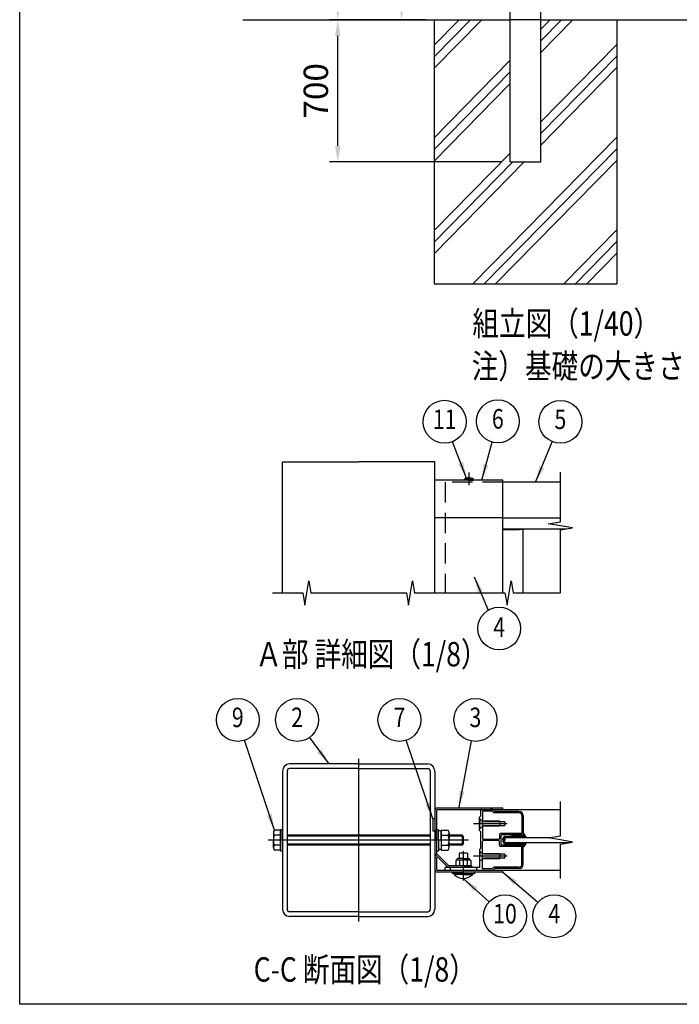
# Model space of a CAD drawing. Extents: x 0 to 14800, y 0 to 10680.
# Drawn here: x 0 to 3247, y 0 to 4845 of the extents above; entities that cross this region are included whole.
import ezdxf
from ezdxf.enums import TextEntityAlignment as Align

# ---------------------------------------------------------------- set-up
doc = ezdxf.new("R2010")
doc.units = 0
doc.header["$LTSCALE"] = 400
doc.header["$MEASUREMENT"] = 0
doc.header["$PDMODE"] = 33
doc.header["$PDSIZE"] = 5
for name, pattern in [('CENTER', [2, 1.25, -0.25, 0.25, -0.25]), ('HIDDEN', [0.375, 0.25, -0.125]), ('PHANTOM', [2.5, 1.25, -0.25, 0.25, -0.25, 0.25, -0.25])]:
    doc.linetypes.add(name, pattern=pattern)
doc.layers.get('DEFPOINTS').update_dxf_attribs({"linetype": 'CONTINUOUS'})
for name, color, linetype in [('CENTER', 3, 'CENTER'), ('HASEN', 7, 'HIDDEN'), ('HATCH', 2, 'CONTINUOUS'), ('INFORMATION', 7, 'CONTINUOUS'), ('KASOU', 2, 'PHANTOM'), ('MOJI', 6, 'CONTINUOUS'), ('SJC', 1, 'CONTINUOUS'), ('SJC2', 7, 'CONTINUOUS'), ('SUNPOU', 4, 'CONTINUOUS'), ('ZWAKU', 7, 'CONTINUOUS')]:
    doc.layers.add(name, color=color, linetype=linetype)
doc.styles.add('EXT08', font='ROMANS', dxfattribs={"width": 0.8, "bigfont": 'EXTFONT'})
doc.dimstyles.new('SJC', dxfattribs={"dimtxt": 0.18, "dimasz": 0.18, "dimexe": 0.18, "dimexo": 0.0625, "dimgap": 0.09, "dimtad": 0, "dimtih": 1, "dimtoh": 1, "dimdec": 4, "dimzin": 0, "dimdsep": 46, "dimtxsty": 'STANDARD', "dimcen": 0.09, "dimadec": 0, "dimazin": 0, "dimtfac": 1, "dimtdec": 4, "dimtofl": 0, "dimtmove": 0, "dimatfit": 3, "dimfxl": 1, "dimtolj": 1, "dimtzin": 0, "dimarcsym": 0})

# ---------------------------------------------------------------- blocks, each defined once
blk = doc.blocks.new('CALCOMP_TECHJET720A3')
at = {"layer": 'ZWAKU', "color": 2}
blk.add_lwpolyline([(0, 0), (0, 267), (370, 267), (370, 0)], close=True, dxfattribs=at)
blk = doc.blocks.new('*D6')
at = {"layer": 'DEFPOINTS', "color": 0}
for p in [(2564.7, 9880.2), (1565.6, 4845.2), (2039.7, 4845.2)]:
    blk.add_point(p, dxfattribs=at)
at = {"layer": 'SUNPOU', "color": 0, "lineweight": -2}
for p, q in [((2524.7, 9880.2), (1525.6, 9880.2)), ((1565.6, 9800.2), (1565.6, 4925.2)), ((1999.7, 4845.2), (1525.6, 4845.2))]:
    blk.add_line(p, q, dxfattribs=at)
at = {"layer": 'SUNPOU', "color": 0}
for points in [[(1552.3, 9800.2), (1578.9, 9800.2), (1565.6, 9880.2)], [(1552.3, 4925.2), (1578.9, 4925.2), (1565.6, 4845.2)]]:
    blk.add_solid(points, dxfattribs=at)
at = {"layer": 'SUNPOU', "color": 0, "insert": (1457.6, 7362.7), "char_height": 120, "attachment_point": 5, "rotation": 90, "style": 'EXT08'}
blk.add_mtext('\\A1;5035', dxfattribs=at)
blk = doc.blocks.new('*D8')
at = {"layer": 'DEFPOINTS', "color": 0}
for p in [(1879.7, 5845.2), (2564.7, 5845.2), (2039.7, 4845.2)]:
    blk.add_point(p, dxfattribs=at)
at = {"layer": 'SUNPOU', "color": 0, "lineweight": -2}
for p, q in [((2524.7, 5845.2), (1839.7, 5845.2)), ((1879.7, 4925.2), (1879.7, 5765.2)), ((1999.7, 4845.2), (1839.7, 4845.2))]:
    blk.add_line(p, q, dxfattribs=at)
at = {"layer": 'SUNPOU', "color": 0}
for points in [[(1866.4, 5765.2), (1893.1, 5765.2), (1879.7, 5845.2)], [(1866.4, 4925.2), (1893.1, 4925.2), (1879.7, 4845.2)]]:
    blk.add_solid(points, dxfattribs=at)
at = {"layer": 'SUNPOU', "color": 0, "insert": (1771.7, 5345.2), "char_height": 120, "attachment_point": 5, "rotation": 90, "style": 'EXT08'}
blk.add_mtext('\\A1;1000', dxfattribs=at)
blk = doc.blocks.new('*D10')
at = {"layer": 'DEFPOINTS', "color": 0}
for p in [(1565.6, 4845.2), (2039.7, 4845.2), (2414.7, 4145.2)]:
    blk.add_point(p, dxfattribs=at)
at = {"layer": 'SUNPOU', "color": 0, "lineweight": -2}
for p, q in [((1999.7, 4845.2), (1525.6, 4845.2)), ((1565.6, 4225.2), (1565.6, 4765.2)), ((2374.7, 4145.2), (1525.6, 4145.2))]:
    blk.add_line(p, q, dxfattribs=at)
at = {"layer": 'SUNPOU', "color": 0}
for points in [[(1552.3, 4765.2), (1578.9, 4765.2), (1565.6, 4845.2)], [(1552.3, 4225.2), (1578.9, 4225.2), (1565.6, 4145.2)]]:
    blk.add_solid(points, dxfattribs=at)
at = {"layer": 'SUNPOU', "color": 0, "insert": (1457.6, 4495.2), "char_height": 120, "attachment_point": 5, "rotation": 90, "style": 'EXT08'}
blk.add_mtext('\\A1;700', dxfattribs=at)
blk = doc.blocks.new('A$C589C5F34')
at = {"layer": 'SJC'}
blk.add_arc((4, 4), 4, 180, 270, dxfattribs=at)
blk = doc.blocks.new('A$C7E4762BE')
at = {"layer": 'CENTER'}
for p, q in [((89, 0), (89, 160)), ((192, 69.1), (192, 40.3))]:
    blk.add_line(p, q, dxfattribs=at)
at = {"layer": 'CENTER', "linetype": 'CENTER'}
blk.add_line((197, 80), (0, 80), dxfattribs=at)
at = {"layer": 'KASOU'}
for p, q in [((162, 101), (162, 89)), ((164, 101), (162, 101)), ((162, 101), (162, 89)), ((164, 101), (162, 101)), ((164, 89), (162, 89)), ((164, 89), (162, 89))]:
    blk.add_line(p, q, dxfattribs=at)
at = {"layer": 'SJC'}
for p, q in [((14, 148), (14, 12)), ((18.5, 148), (18.5, 12)), ((89, 155), (21, 155)), ((89, 150.5), (21, 150.5)), ((89, 155), (157, 155)), ((89, 150.5), (157, 150.5)), ((159.5, 148), (159.5, 12)), ((164, 148), (164, 12)), ((164, 109.3), (164, 67.44)), ((165.6, 109.3), (165.6, 67.44)), ((166.5, 111.8), (231, 111.8)), ((166.5, 110.2), (231, 110.2)), ((231, 110.2), (231, 111.8)), ((5, 87.35), (5, 80)), ((178.1, 87.35), (178.1, 80)), ((5, 72.65), (5, 80)), ((178.1, 72.65), (178.1, 80)), ((164, 62.6), (164, 51.1)), ((165.6, 62.6), (164, 62.6)), ((164.88, 65.32), (176.12, 54.08)), ((165.6, 62.6), (165.6, 51.1)), ((166.01, 66.45), (177.25, 55.21)), ((185.5, 60.6), (184.5, 60.02)), ((184.5, 60.02), (184.5, 54.8)), ((185.5, 61.1), (185.5, 60.6)), ((185.5, 60.6), (192, 60.6)), ((192, 62.1), (186.5, 62.1)), ((196, 67.1), (188, 67.1)), ((188, 67.1), (188, 62.1)), ((188.25, 59.95), (188.25, 54.8)), ((192, 62.1), (197.5, 62.1)), ((198.5, 60.6), (192, 60.6)), ((195.75, 59.95), (195.75, 54.8)), ((196, 67.1), (196, 62.1)), ((198.5, 61.1), (198.5, 60.6)), ((198.5, 60.6), (199.5, 60.02)), ((199.5, 60.02), (199.5, 54.8)), ((231, 50.2), (166.5, 50.2)), ((231, 48.6), (166.5, 48.6)), ((200, 54.8), (178.24, 54.8)), ((200, 53.2), (178.24, 53.2)), ((181, 48.6), (181, 47.1)), ((192, 54.8), (184.5, 54.8)), ((192, 54.8), (199.5, 54.8)), ((200, 54.8), (200, 53.2)), ((203, 48.6), (203, 47.1)), ((231, 48.6), (231, 50.2)), ((192, 47.1), (181, 47.1)), ((183.1, 47.1), (183.1, 46.3)), ((192, 46.3), (183.1, 46.3)), ((192, 47.1), (203, 47.1)), ((192, 46.3), (200.9, 46.3)), ((200.9, 47.1), (200.9, 46.3)), ((89, 9.5), (21, 9.5)), ((89, 5), (21, 5)), ((89, 9.5), (157, 9.5)), ((89, 5), (157, 5))]:
    blk.add_line(p, q, dxfattribs=at)
at = {"layer": 'SJC', "linetype": 'Continuous'}
for p, q in [((12, 89.8), (6, 89.8)), ((12, 80), (12, 90.5)), ((12, 90.5), (14, 90.5)), ((12, 70.2), (12, 89.8)), ((12, 89.8), (12, 70.2)), ((14, 80), (14, 90.5)), ((165.6, 80), (165.6, 90.5)), ((165.6, 90.5), (167.6, 90.5)), ((167.6, 80), (167.6, 90.5)), ((170.1, 89.2), (167.6, 89.2)), ((170.1, 89.8), (170.1, 70.2)), ((170.1, 89.8), (177.1, 89.8)), ((170.1, 80), (170.1, 89.2)), ((12, 84.9), (6, 84.9)), ((12, 80), (12, 69.5)), ((14, 80), (14, 69.5)), ((159.5, 85), (18.5, 85)), ((159.5, 84), (18.5, 84)), ((165.6, 80), (165.6, 69.5)), ((170.1, 80.72), (167.6, 79.28)), ((167.6, 80), (167.6, 69.5)), ((170.1, 84.9), (177.1, 84.9)), ((170.1, 80), (170.1, 70.8)), ((191, 85), (178.1, 85)), ((192, 84), (178.1, 84)), ((191, 85), (191, 75)), ((191, 85), (192, 84)), ((192, 84), (192, 76)), ((12, 75.1), (6, 75.1)), ((12, 70.2), (6, 70.2)), ((12, 69.5), (14, 69.5)), ((159.5, 76), (18.5, 76)), ((159.5, 75), (18.5, 75)), ((165.6, 69.5), (167.6, 69.5)), ((170.1, 70.8), (167.6, 70.8)), ((170.1, 75.1), (177.1, 75.1)), ((170.1, 70.2), (177.1, 70.2)), ((192, 76), (178.1, 76)), ((191, 75), (178.1, 75)), ((192, 76), (191, 75))]:
    blk.add_line(p, q, dxfattribs=at)
at = {"layer": 'SJC'}
for centre, radius, start, end in [((21, 148), 7, 90, 180), ((21, 148), 2.5, 90, 180), ((157, 148), 7, 0, 90), ((157, 148), 2.5, 0, 90), ((166.5, 109.3), 2.5, 90, 180), ((166.5, 109.3), 0.9, 90, 180), ((8.5, 87.35), 3.5, 135.59304, 224.40696), ((174.6, 87.35), 3.5, 315.59304, 44.40696), ((17.51, 80), 12.51, 156.93076, 180), ((17.51, 80), 12.51, 180, 203.06924), ((165.6, 80), 12.51, 0, 23.06924), ((165.6, 80), 12.51, 336.93076, 360), ((8.5, 72.65), 3.5, 135.59304, 224.40696), ((174.6, 72.65), 3.5, 315.59304, 44.40696), ((167, 67.44), 3, 180, 225), ((167, 67.44), 1.4, 180, 225), ((186.5, 61.1), 1, 90, 180), ((185.95, 56.34), 4.28, 57.43243, 95.97042), ((191.45, 52.62), 8, 86.07272, 113.59441), ((192.55, 52.62), 8, 66.40559, 93.92728), ((198.05, 56.34), 4.28, 84.02958, 122.56757), ((197.5, 61.1), 1, 0, 90), ((166.5, 51.1), 2.5, 180, 270), ((166.5, 51.1), 0.9, 180, 270), ((178.24, 56.2), 3, 225, 270), ((178.24, 56.2), 1.4, 225, 270), ((192, 54.2), 11.9, 221.59806, 270), ((192, 54.2), 11.9, 270, 318.40194), ((21, 12), 7, 180, 270), ((21, 12), 2.5, 180, 270), ((157, 12), 7, 270, 0), ((157, 12), 2.5, 270, 0)]:
    blk.add_arc(centre, radius, start, end, dxfattribs=at)

msp = doc.modelspace()

# ---------------------------------------------------------------- linework, layer by layer
at = {"layer": 'CENTER', "linetype": 'CENTER'}
for p, q in [((2211.052, 2616.515), (2211.052, 2554.015)), ((2399.515, 888.562), (2233.936, 888.562)), ((2399.515, 728.562), (2233.936, 728.562))]:
    msp.add_line(p, q, dxfattribs=at)
at = {"layer": 'HASEN'}
for p, q in [((2093.552, 2569.015), (2093.552, 2024.015)), ((2378.552, 2569.015), (2093.552, 2569.015)), ((2277.552, 901.062), (2263.552, 915.062)), ((2265.052, 913.562), (2263.552, 913.562)), ((2277.552, 876.062), (2263.552, 862.062)), ((2265.052, 913.562), (2265.052, 888.562)), ((2265.052, 863.562), (2265.052, 888.562)), ((2277.552, 888.562), (2277.552, 901.062)), ((2363.552, 901.062), (2277.552, 901.062)), ((2388.552, 898.562), (2277.552, 898.562)), ((2277.552, 888.562), (2277.552, 876.062)), ((2388.552, 878.562), (2277.552, 878.562)), ((2363.552, 876.062), (2277.552, 876.062)), ((2363.552, 901.062), (2363.552, 888.562)), ((2363.552, 876.062), (2363.552, 888.562)), ((2388.552, 898.562), (2388.552, 888.562)), ((2388.552, 878.562), (2388.552, 888.562)), ((2265.052, 863.562), (2263.552, 863.562)), ((2277.552, 741.062), (2263.552, 755.062)), ((2265.052, 753.562), (2263.552, 753.562)), ((2265.052, 753.562), (2265.052, 728.562)), ((2265.052, 703.562), (2265.052, 728.562)), ((2277.552, 728.562), (2277.552, 741.062)), ((2363.552, 741.062), (2277.552, 741.062)), ((2388.552, 738.562), (2277.552, 738.562)), ((2277.552, 728.562), (2277.552, 716.062)), ((2363.552, 741.062), (2363.552, 728.562)), ((2363.552, 716.062), (2363.552, 728.562)), ((2388.552, 738.562), (2388.552, 728.562)), ((2388.552, 718.562), (2388.552, 728.562)), ((2277.552, 716.062), (2263.552, 702.062)), ((2265.052, 703.562), (2263.552, 703.562)), ((2388.552, 718.562), (2277.552, 718.562)), ((2363.552, 716.062), (2277.552, 716.062)), ((2118.552, 673.562), (2118.552, 658.562)), ((2248.552, 673.562), (2248.552, 658.562)), ((2248.552, 673.562), (2248.552, 658.562))]:
    msp.add_line(p, q, dxfattribs=at)
at = {"layer": 'HATCH'}
for p, q in [((2039.742, 4606.007), (2274.729, 4845.166)), ((2039.742, 4663.08), (2218.652, 4845.166)), ((2039.742, 4720.153), (2162.574, 4845.166)), ((2564.742, 4798.113), (2610.974, 4845.166)), ((2564.742, 4741.04), (2667.052, 4845.166)), ((2564.742, 4683.967), (2723.129, 4845.166)), ((2564.742, 4341.751), (2939.742, 4723.409)), ((2564.742, 4284.679), (2939.742, 4666.337)), ((2039.742, 4263.791), (2414.742, 4645.449)), ((2564.742, 4227.606), (2939.742, 4609.264)), ((2039.742, 4206.719), (2414.742, 4588.377)), ((2039.742, 4149.646), (2414.742, 4531.304)), ((2230.453, 3545.166), (2939.742, 4267.048)), ((2039.742, 3807.43), (2414.742, 4189.088)), ((2286.53, 3545.166), (2939.742, 4209.975)), ((2039.742, 3750.357), (2427.663, 4145.166)), ((2039.742, 3693.284), (2483.74, 4145.166)), ((2342.607, 3545.166), (2939.742, 4152.902)), ((2678.853, 3545.166), (2939.742, 3810.687)), ((2734.93, 3545.166), (2939.742, 3753.614)), ((2791.007, 3545.166), (2939.742, 3696.541))]:
    msp.add_line(p, q, dxfattribs=at)
at = {"layer": 'SJC'}
for p, q in [((2414.742, 4145.166), (2414.742, 9900.166)), ((2564.742, 4145.166), (2564.742, 9900.166)), ((1098.597, 4845.166), (2414.742, 4845.166)), ((2039.742, 4845.166), (2039.742, 3545.166)), ((2564.742, 4845.166), (2414.742, 4845.166)), ((2564.742, 4845.166), (3514.742, 4845.166)), ((2939.742, 4845.166), (2939.742, 3545.166)), ((2414.742, 4145.166), (2564.742, 4145.166)), ((2039.742, 3545.166), (2939.742, 3545.166)), ((1293.552, 2024.015), (1293.552, 2669.015)), ((1293.552, 2669.015), (1668.552, 2669.015)), ((2043.552, 2669.015), (1668.552, 2669.015)), ((2043.552, 2024.015), (2043.552, 2669.015)), ((2378.552, 2579.015), (2043.552, 2579.015)), ((2188.552, 2579.015), (2188.552, 2584.015)), ((2211.052, 2584.015), (2188.552, 2584.015)), ((2211.052, 2579.015), (2188.552, 2579.015)), ((2211.052, 2584.015), (2233.552, 2584.015)), ((2211.052, 2579.015), (2233.552, 2579.015)), ((2233.552, 2579.015), (2233.552, 2584.015)), ((2378.552, 2394.015), (2378.552, 2579.015)), ((2661.052, 2569.015), (2378.552, 2569.015)), ((2378.552, 2394.015), (2043.552, 2394.015)), ((2378.552, 2024.015), (2378.552, 2394.015)), ((2378.552, 2394.015), (2661.052, 2394.015)), ((2378.552, 2339.015), (2691.052, 2339.015)), ((2378.552, 2336.743), (2458.552, 2336.743)), ((2478.552, 2024.015), (2478.552, 2333.334)), ((2268.552, 926.062), (2263.552, 921.062)), ((2263.552, 890.062), (2263.552, 921.062)), ((2268.552, 956.062), (2268.552, 926.062)), ((2271.052, 958.562), (2290.052, 958.562)), ((2278.552, 951.062), (2278.552, 816.562)), ((2325.445, 951.062), (2278.552, 951.062)), ((2315.32, 957.562), (2291.784, 957.562)), ((2328.552, 958.562), (2317.052, 958.562)), ((2325.445, 951.062), (2334.445, 942.062)), ((2328.552, 958.562), (2338.552, 948.562)), ((2328.552, 958.562), (2661.052, 958.562)), ((2458.552, 942.062), (2334.445, 942.062)), ((2458.552, 948.562), (2338.552, 948.562)), ((2472.052, 928.562), (2472.052, 842.562)), ((2478.552, 928.562), (2478.552, 831.062)), ((2263.552, 890.062), (2265.052, 888.562)), ((2265.052, 888.562), (2263.552, 887.062)), ((2263.552, 856.062), (2263.552, 887.062)), ((2268.552, 851.062), (2263.552, 856.062)), ((2268.552, 851.062), (2268.552, 766.062)), ((2362.052, 835.062), (2362.052, 816.562)), ((2469.552, 840.062), (2367.052, 840.062)), ((2368.552, 831.062), (2368.552, 786.062)), ((2472.552, 833.562), (2371.052, 833.562)), ((2472.552, 833.562), (2472.552, 828.562)), ((2472.552, 828.562), (2476.052, 828.562)), ((2278.552, 666.062), (2278.552, 800.562)), ((2357.052, 811.562), (2283.552, 811.562)), ((2357.052, 805.562), (2283.552, 805.562)), ((2362.052, 782.062), (2362.052, 800.562)), ((2469.552, 777.062), (2367.052, 777.062)), ((2472.552, 783.562), (2371.052, 783.562)), ((2388.552, 821.062), (2616.052, 821.062)), ((2388.552, 821.062), (2388.552, 808.562)), ((2388.552, 796.062), (2388.552, 808.562)), ((2388.552, 796.062), (2706.052, 796.062)), ((2472.552, 788.562), (2476.052, 788.562)), ((2472.552, 783.562), (2472.552, 788.562)), ((2478.552, 688.562), (2478.552, 786.062)), ((2268.552, 766.062), (2263.552, 761.062)), ((2263.552, 761.062), (2263.552, 730.062)), ((2265.052, 728.562), (2263.552, 730.062)), ((2263.552, 727.062), (2265.052, 728.562)), ((2263.552, 727.062), (2263.552, 673.562)), ((2472.052, 688.562), (2472.052, 774.562)), ((2263.552, 673.562), (2093.552, 673.562)), ((2093.552, 658.562), (2093.552, 673.562)), ((2661.052, 658.562), (2093.552, 658.562)), ((2325.445, 666.062), (2278.552, 666.062)), ((2325.445, 666.062), (2334.445, 675.062)), ((2328.552, 658.562), (2338.552, 668.562)), ((2458.552, 675.062), (2334.445, 675.062)), ((2458.552, 668.562), (2338.552, 668.562))]:
    msp.add_line(p, q, dxfattribs=at)
for centre, radius, start, end in [((2211.052, 2554.015), 37.5, 90, 126.869898), ((2211.052, 2554.015), 37.5, 53.130102, 90), ((2271.052, 956.062), 2.5, 90, 180), ((2290.052, 957.562), 1, 30, 90), ((2291.784, 958.562), 1, 210, 270), ((2315.32, 958.562), 1, 270, 330), ((2317.052, 957.562), 1, 90, 150), ((2458.552, 928.562), 20, 0, 90), ((2458.552, 928.562), 13.5, 0, 90), ((2367.052, 835.062), 5, 90, 180), ((2371.052, 831.062), 2.5, 90, 180), ((2469.552, 842.562), 2.5, 270, 0), ((2476.052, 831.062), 2.5, 270, 0), ((2283.552, 816.562), 5, 180, 270), ((2283.552, 800.562), 5, 90, 180), ((2357.052, 816.562), 5, 270, 0), ((2357.052, 800.562), 5, 0, 90), ((2367.052, 782.062), 5, 180, 270), ((2371.052, 786.062), 2.5, 180, 270), ((2469.552, 774.562), 2.5, 360, 90), ((2476.052, 786.062), 2.5, 360, 90), ((2458.552, 688.562), 20, 270, 0), ((2458.552, 688.562), 13.5, 270, 0)]:
    msp.add_arc(centre, radius, start, end, dxfattribs=at)
at = {"layer": 'SJC2'}
for p, q in [((2388.552, 826.062), (2408.944, 826.062)), ((2467.694, 828.562), (2448.552, 828.562)), ((2470.219, 832.937), (2467.694, 828.562)), ((2472.552, 832.312), (2472.552, 828.562)), ((2493.502, 823.029), (2480.826, 841.132)), ((2378.552, 808.562), (2378.552, 816.062)), ((2378.552, 808.562), (2378.552, 801.062)), ((2383.552, 816.062), (2383.552, 808.562)), ((2383.552, 801.062), (2383.552, 808.562)), ((2388.552, 791.062), (2408.944, 791.062)), ((2448.552, 822.312), (2448.552, 823.562)), ((2448.552, 794.812), (2448.552, 793.562)), ((2467.694, 788.562), (2448.552, 788.562)), ((2450.884, 821.687), (2451.967, 823.562)), ((2450.884, 795.437), (2451.967, 793.562)), ((2472.552, 823.562), (2451.967, 823.562)), ((2472.552, 793.562), (2451.967, 793.562)), ((2470.219, 784.187), (2467.694, 788.562)), ((2472.552, 784.812), (2472.552, 788.562)), ((2493.502, 794.095), (2480.826, 775.992))]:
    msp.add_line(p, q, dxfattribs=at)
for centre, radius, start, end in [((2388.552, 816.062), 10, 90, 180), ((2408.944, 841.062), 15, 270, 277.223372), ((2448.552, 528.562), 300, 90, 97.223372), ((2471.302, 832.312), 1.25, 0, 150), ((2472.552, 878.562), 50, 270.000002, 280.897607), ((2472.552, 878.562), 55, 270.000002, 284.573521), ((2479.802, 840.415), 1.25, 35, 195.889031), ((2512.262, 849.655), 35, 195.889031, 212.247996), ((2481.816, 830.446), 1, 280.897607, 32.247996), ((2486.643, 824.364), 1, 44.629994, 104.573521), ((2512.262, 849.655), 35, 224.629994, 234.110969), ((2388.552, 801.062), 10, 180, 270), ((2388.552, 816.062), 5, 90, 180), ((2388.552, 801.062), 5, 180, 270), ((2408.944, 841.062), 20, 270, 277.223372), ((2408.944, 776.062), 20, 82.776628, 90), ((2408.944, 776.062), 15, 82.776628, 90), ((2448.552, 1088.562), 300, 262.776628, 270), ((2448.552, 528.562), 295, 90, 97.223372), ((2448.552, 1088.562), 295, 262.776628, 270), ((2449.802, 822.312), 1.25, 180, 330), ((2449.802, 794.812), 1.25, 30, 180), ((2471.302, 784.812), 1.25, 210, 0), ((2472.552, 738.562), 55, 75.426479, 89.999998), ((2472.552, 738.562), 50, 79.102393, 89.999998), ((2479.802, 776.709), 1.25, 164.110969, 325), ((2512.262, 767.469), 35, 147.752004, 164.110969), ((2481.816, 786.678), 1, 327.752004, 79.102393), ((2486.643, 792.76), 1, 255.426479, 315.370006), ((2512.262, 767.469), 35, 125.889031, 135.370006), ((2492.478, 822.312), 1.25, 234.110969, 35), ((2492.478, 794.812), 1.25, 325, 125.889031)]:
    msp.add_arc(centre, radius, start, end, dxfattribs=at)
at = {"layer": 'SUNPOU'}
for p, q in [((2661.052, 2374.015), (2661.052, 2619.015)), ((2601.052, 2364.015), (2661.052, 2374.015)), ((2661.052, 2354.015), (2601.052, 2364.015)), ((2721.052, 2344.015), (2661.052, 2354.015)), ((2661.052, 2334.015), (2721.052, 2344.015)), ((2661.052, 2024.015), (2661.052, 2334.015)), ((1413.552, 2024.015), (1423.552, 2084.015)), ((1423.552, 2084.015), (1433.552, 2024.015)), ((1923.552, 2024.015), (1933.552, 2084.015)), ((1933.552, 2084.015), (1943.552, 2024.015)), ((2408.552, 2024.015), (2418.552, 2084.015)), ((2418.552, 2084.015), (2428.552, 2024.015)), ((1243.552, 2024.015), (1393.552, 2024.015)), ((1393.552, 2024.015), (1403.552, 1964.015)), ((1403.552, 1964.015), (1413.552, 2024.015)), ((1433.552, 2024.015), (1903.552, 2024.015)), ((1903.552, 2024.015), (1913.552, 1964.015)), ((1913.552, 1964.015), (1923.552, 2024.015)), ((1943.552, 2024.015), (2388.552, 2024.015)), ((2388.552, 2024.015), (2398.552, 1964.015)), ((2398.552, 1964.015), (2408.552, 2024.015)), ((2428.552, 2024.015), (2661.052, 2024.015)), ((2661.052, 828.562), (2661.052, 998.562)), ((2601.052, 818.562), (2661.052, 828.562)), ((2661.052, 808.562), (2601.052, 818.562)), ((2721.052, 798.562), (2661.052, 808.562)), ((2661.052, 788.562), (2721.052, 798.562)), ((2661.052, 618.562), (2661.052, 788.562))]:
    msp.add_line(p, q, dxfattribs=at)
for centre in [(2091.606, 2866.515), (2353.401, 2868.726), (2661.133, 2866.282), (2360.094, 1849.169), (1073.475, 1399.549), (1365.169, 1399.549), (1869.151, 1399.549), (2242.928, 1399.549), (2388.69, 433.417), (2631.121, 433.417)]:
    msp.add_circle(centre, 105.6, dxfattribs=at)

# ---------------------------------------------------------------- block references
at = {"layer": 'SJC', "zscale": 5}
for name, p, xscale, yscale in [('A$C589C5F34', (2478.552, 2336.743), -5, -0.8522727272725203), ('A$C7E4762BE', (1223.552, 407.562), 5, 5)]:
    msp.add_blockref(name, p, dxfattribs=dict(at, xscale=xscale, yscale=yscale))
at = {"layer": 'ZWAKU', "xscale": 40, "yscale": 40, "zscale": 40}
msp.add_blockref('CALCOMP_TECHJET720A3', (0, 0), dxfattribs=at)

# ---------------------------------------------------------------- texts
at = {"layer": 'INFORMATION'}
msp.add_text('VERSION=3.0', height=0.8, dxfattribs=at).set_placement((1, 1))
at = {"layer": 'MOJI', "style": 'EXT08', "width": 0.8}
for s, p in [('組立図（1/40）', (2227.963, 3290.393)), ('注）基礎の大きさは参考寸法です。', (2224.963, 3080.393)), ('Ａ部 詳細図（1/8）', (1159.992, 1662.949)), ('C-C 断面図（1/8）', (1151.691, 111.511))]:
    msp.add_text(s, height=120, dxfattribs=at).set_placement(p)
at = {"layer": 'SUNPOU', "style": 'EXT08', "width": 0.8}
for s, p in [('11', (2091.606, 2866.515)), ('6', (2353.401, 2868.726)), ('5', (2661.133, 2866.282)), ('4', (2360.094, 1843.753)), ('9', (1073.475, 1399.549)), ('2', (1365.169, 1399.549)), ('7', (1869.151, 1399.549)), ('3', (2242.928, 1399.549)), ('10', (2388.69, 433.417)), ('4', (2631.121, 433.417))]:
    msp.add_text(s, height=96, dxfattribs=at).set_placement(p, align=Align.MIDDLE)

# ---------------------------------------------------------------- dimensions: what is measured, and where the dimension line sits
at = {"layer": 'SUNPOU'}
for base, p1, p2, angle, picture, middle in [((1565.607, 4845.166), (2564.742, 9880.166), (2039.742, 4845.166), 270, '*D6', (1457.607, 7362.666)), ((1879.742, 5845.166), (2039.742, 4845.166), (2564.742, 5845.166), 90, '*D8', (1771.742, 5345.166)), ((1565.607, 4845.166), (2414.742, 4145.166), (2039.742, 4845.166), 90, '*D10', (1457.607, 4495.166))]:
    dim = msp.add_linear_dim(base=base, p1=p1, p2=p2, angle=angle, dimstyle='SJC', override={"dimscale": 40, "dimtxt": 3, "dimasz": 2, "dimexe": 1, "dimexo": 1, "dimgap": 1.2, "dimtad": 1, "dimtih": 0, "dimtoh": 0, "dimdec": 2, "dimlfac": 1, "dimzin": 8, "dimtxsty": 'EXT08', "dimtofl": 1, "dimtmove": 2}, dxfattribs=at)
    dim.commit()
    dim.dimension.update_dxf_attribs({"geometry": picture, "text_midpoint": middle})

# ---------------------------------------------------------------- leaders
for points in [[(2199.193, 2589.591), (2129.848, 2768.082)], [(2274.165, 2579.015), (2325.542, 2766.867)], [(2539.137, 2569.015), (2621.041, 2768.589)], [(2237.658, 2103.261), (2305.488, 1939.554)], [(1522.484, 1182.562), (1427.153, 1314.054)], [(1253.552, 856.562), (1106.716, 1299.317)], [(2033.552, 912.562), (1902.928, 1299.497)], [(2162.326, 970.062), (2223.45, 1295.761)], [(2378.552, 650.562), (2551.047, 502.26)], [(2183.552, 619.062), (2310.392, 504.275)]]:
    msp.add_leader(points, dimstyle='SJC', override={"dimscale": 40, "dimtxt": 3, "dimasz": 2, "dimexe": 1, "dimexo": 1, "dimgap": 1.2, "dimtad": 1, "dimtih": 0, "dimtoh": 0, "dimdec": 2, "dimzin": 8, "dimtxsty": 'EXT08', "dimtofl": 1, "dimtmove": 2}, dxfattribs=at)

doc.saveas('drawing.dxf')
